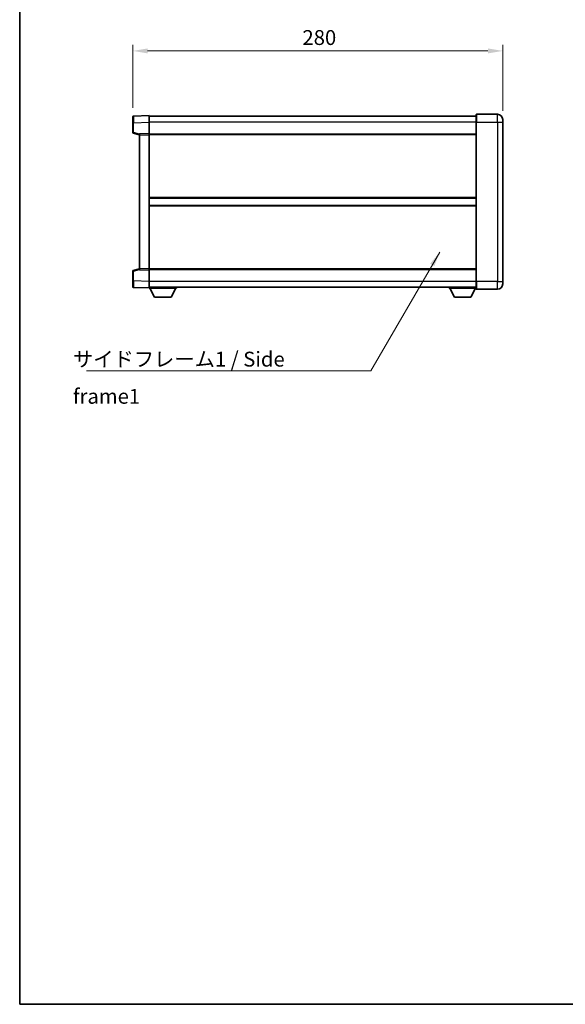
# Model space of a CAD drawing. Units: millimetres. Extents: x 3 to 9848, y 9 to 1273.
# Drawn here: x 1577 to 1990, y 9 to 754 of the extents above; entities that cross this region are included whole.
import ezdxf

# ---------------------------------------------------------------- set-up
doc = ezdxf.new("R2010")
doc.units = ezdxf.units.MM
for name, color, linetype, lineweight in [('Border (ISO)', 7, 'Continuous', 35), ('Dimension (ISO)', 7, 'Continuous', 18), ('Dimension (ISO) @ 1', 7, 'Continuous', 18), ('Symbol (ISO)', 7, 'Continuous', 18), ('Symbol (ISO) @ 1', 7, 'Continuous', 18), ('Visible (ISO)', 7, 'Continuous', 35), ('Visible Narrow (ISO)', 7, 'Continuous', 25)]:
    doc.layers.add(name, color=color, linetype=linetype, lineweight=lineweight)
doc.styles.add('Note Text (TK)', font='MS PGothic.ttf')
doc.dimstyles.new('Default - Method 1b (TK)', dxfattribs={"dimscale": 4, "dimtxt": 2.5, "dimasz": 2.5, "dimexe": 1, "dimexo": 1.5, "dimgap": 1, "dimtad": 1, "dimtoh": 1, "dimrnd": 1e-08, "dimdsep": 46, "dimtxsty": 'Note Text (TK)', "dimcen": 0.09, "dimdle": 5, "dimclrd": 100, "dimclre": 100, "dimclrt": 7, "dimadec": 1, "dimazin": 1, "dimtfac": 1, "dimtmove": 0, "dimatfit": 3, "dimfxl": 1, "dimtolj": 1, "dimlwd": -1, "dimlwe": -1, "dimarcsym": 0})
doc.dimstyles.new('Default - Method 1b (TK)$7', dxfattribs={"dimscale": 4, "dimtxt": 2.5, "dimasz": 2.5, "dimexe": 1, "dimexo": 1.5, "dimgap": 1, "dimtad": 1, "dimtoh": 1, "dimrnd": 1e-08, "dimdsep": 46, "dimtxsty": 'Note Text (TK)', "dimcen": 0.09, "dimdle": 5, "dimclrd": 100, "dimclre": 100, "dimclrt": 7, "dimadec": 1, "dimazin": 1, "dimtfac": 1, "dimtmove": 0, "dimatfit": 3, "dimfxl": 1, "dimtolj": 1, "dimlwd": -1, "dimlwe": -1, "dimarcsym": 0})

# ---------------------------------------------------------------- blocks, each defined once
blk = doc.blocks.new('図面枠 tk図枠')
at = {"layer": 'Border (ISO)'}
for p, q in [((14.5, 289), (14.5, 8)), ((14.5, 8), (405.5, 8))]:
    blk.add_line(p, q, dxfattribs=at)
blk = doc.blocks.new('*D61')
at = {"layer": 'Defpoints', "color": 0}
for p in [(1943.02, 730.49), (1663.02, 680.57), (1943.02, 678.49)]:
    blk.add_point(p, dxfattribs=at)
at = {"layer": 'Dimension (ISO)', "color": 100}
for p, q in [((1663.02, 687.32), (1663.02, 734.99)), ((1943.02, 685.24), (1943.02, 734.99)), ((1674.27, 730.49), (1931.77, 730.49))]:
    blk.add_line(p, q, dxfattribs=at)
for points in [[(1674.27, 732.37), (1674.27, 728.62), (1663.02, 730.49)], [(1931.77, 732.37), (1931.77, 728.62), (1943.02, 730.49)]]:
    blk.add_solid(points, dxfattribs=at)
at = {"layer": 'Dimension (ISO)', "color": 7, "insert": (1791.45, 740.62), "char_height": 11.25, "attachment_point": 4, "style": 'Note Text (TK)'}
blk.add_mtext('\\A1;280', dxfattribs=at)

msp = doc.modelspace()

# ---------------------------------------------------------------- linework, layer by layer
at = {"layer": 'Visible (ISO)'}
for p, q in [((1663.0153, 676.0775), (1663.0153, 680.5748)), ((1675.5153, 681.4941), (1663.4978, 681.0745)), ((1675.5153, 681.4941), (1675.5153, 676.4972)), ((1923.0153, 680.9941), (1675.5153, 680.9941)), ((1923.0153, 676.4941), (1923.0153, 682.2441)), ((1939.0153, 682.4941), (1923.2653, 682.4941)), ((1943.0153, 678.4941), (1943.0153, 676.4941)), ((1663.0153, 676.0775), (1663.0153, 668.6632)), ((1675.5153, 676.4972), (1675.5153, 667.9941)), ((1923.0153, 676.4941), (1923.0153, 555.9941)), ((1943.0153, 555.9941), (1943.0153, 676.4941)), ((1663.3912, 668.1788), (1668.0153, 666.9941)), ((1675.5153, 667.9941), (1668.0153, 667.7322)), ((1668.0153, 666.7328), (1668.0153, 667.7322)), ((1668.0153, 666.7328), (1668.0153, 565.7554)), ((1675.5153, 667.9941), (1675.5153, 666.9947)), ((1923.0153, 667.4941), (1675.5153, 667.4941)), ((1675.5153, 666.9947), (1675.5153, 565.4935)), ((1923.0153, 618.9941), (1675.5153, 618.9941)), ((1923.0153, 613.4941), (1675.5153, 613.4941)), ((1663.0153, 563.8251), (1663.0153, 556.4107)), ((1668.0153, 565.4941), (1663.3912, 564.3094)), ((1668.0153, 564.756), (1668.0153, 565.7554)), ((1668.0153, 564.756), (1675.5153, 564.4941)), ((1675.5153, 565.4935), (1675.5153, 564.4941)), ((1923.0153, 564.9941), (1675.5153, 564.9941)), ((1675.5153, 564.4941), (1675.5153, 555.9911)), ((1663.0153, 551.9135), (1663.0153, 556.4107)), ((1675.5153, 555.9911), (1675.5153, 550.9941)), ((1923.0153, 550.2441), (1923.0153, 555.9941)), ((1943.0153, 555.9941), (1943.0153, 553.9941)), ((1663.4978, 551.4138), (1675.5153, 550.9941)), ((1923.0153, 551.4941), (1675.5153, 551.4941)), ((1675.5153, 550.9941), (1675.5153, 550.7941)), ((1675.5153, 550.7941), (1696.1153, 550.7941)), ((1679.5653, 543.8941), (1676.0153, 550.7941)), ((1692.0653, 543.8941), (1695.6153, 550.7941)), ((1696.1153, 551.4941), (1696.1153, 550.7941)), ((1902.4153, 551.4941), (1902.4153, 550.7941)), ((1902.4153, 550.7941), (1923.0153, 550.7941)), ((1906.4653, 543.8941), (1902.9153, 550.7941)), ((1918.9653, 543.8941), (1922.5153, 550.7941)), ((1923.2653, 549.9941), (1939.0153, 549.9941)), ((1679.5653, 543.8941), (1692.0653, 543.8941)), ((1906.4653, 543.8941), (1918.9653, 543.8941))]:
    msp.add_line(p, q, dxfattribs=at)
for centre, radius, start, end in [((1663.5153, 680.5748), 0.5, 92, 180), ((1923.2653, 682.2441), 0.25, 90, 180), ((1939.0153, 678.4941), 4, 0, 90), ((1663.5153, 668.6632), 0.5, 180, 255.63), ((1663.5153, 563.8251), 0.5, 104.37, 180), ((1663.5153, 551.9135), 0.5, 180, 268), ((1939.0153, 553.9941), 4, 270, 0), ((1923.2653, 550.2441), 0.25, 180, 270)]:
    msp.add_arc(centre, radius, start, end, dxfattribs=at)
at = {"layer": 'Visible Narrow (ISO)'}
for p, q in [((1923.2653, 682.4941), (1923.2653, 676.4941)), ((1939.0153, 676.4941), (1939.0153, 682.4941)), ((1663.4978, 676.0775), (1663.0153, 676.0775)), ((1663.4978, 676.0775), (1675.5153, 676.4972)), ((1663.4978, 668.6632), (1663.4978, 676.0775)), ((1923.0153, 676.4941), (1675.5153, 676.4941)), ((1923.2653, 676.4941), (1923.0153, 676.4941)), ((1923.2653, 555.9941), (1923.2653, 676.4941)), ((1923.2653, 676.4941), (1939.0153, 676.4941)), ((1939.0153, 676.4941), (1939.0153, 555.9941)), ((1939.0153, 676.4941), (1943.0153, 676.4941)), ((1663.4978, 668.6632), (1663.0153, 668.6632)), ((1668.0153, 667.5058), (1663.4978, 668.6632)), ((1668.0153, 666.7328), (1675.5153, 666.9947)), ((1923.0153, 666.9941), (1675.5153, 666.9941)), ((1923.0153, 619.4941), (1675.5153, 619.4941)), ((1923.0153, 612.9941), (1675.5153, 612.9941)), ((1663.0153, 563.8251), (1663.4978, 563.8251)), ((1663.4978, 563.8251), (1668.0153, 564.9824)), ((1663.4978, 556.4107), (1663.4978, 563.8251)), ((1675.5153, 565.4935), (1668.0153, 565.7554)), ((1923.0153, 565.4941), (1675.5153, 565.4941)), ((1663.4978, 556.4107), (1663.0153, 556.4107)), ((1675.5153, 555.9911), (1663.4978, 556.4107)), ((1923.0153, 555.9941), (1675.5153, 555.9941)), ((1923.2653, 555.9941), (1923.0153, 555.9941)), ((1923.2653, 555.9941), (1923.2653, 549.9941)), ((1939.0153, 555.9941), (1923.2653, 555.9941)), ((1939.0153, 549.9941), (1939.0153, 555.9941)), ((1939.0153, 555.9941), (1943.0153, 555.9941))]:
    msp.add_line(p, q, dxfattribs=at)
for centre, major_axis, ratio, start_param, end_param in [((1663.5153, 676.072), (-0.0174, 5.0024), 0.00348438, 0.00010951, 1.56968786), ((1663.5153, 668.6632), (-0.1241, -0.4844), 0.03380887, 4.72105054, 6.28318531), ((1663.5153, 563.8251), (-0.1241, 0.4844), 0.03380887, 0, 1.56213477), ((1663.5153, 556.4162), (0.0174, 5.0024), 0.00348438, 1.5719048, 3.14148316)]:
    msp.add_ellipse(centre, major_axis=major_axis, ratio=ratio, start_param=start_param, end_param=end_param, dxfattribs=at)

# ---------------------------------------------------------------- block references
at = {"xscale": 4.5, "yscale": 4.5, "zscale": 4.5}
msp.add_blockref('図面枠 tk図枠', (1512.1951, -27.4569), dxfattribs=at)

# ---------------------------------------------------------------- texts
at = {"layer": 'Symbol (ISO)', "color": 7, "insert": (1617.7727, 502.705), "char_height": 11.25, "width": 214.078946, "attachment_point": 1, "line_spacing_factor": 1.5, "style": 'Note Text (TK)'}
msp.add_mtext('{\\fＭＳ Ｐゴシック|b0|i0;サイドフレーム1 / Side frame1}', dxfattribs=at)

# ---------------------------------------------------------------- dimensions: what is measured, and where the dimension line sits
at = {"layer": 'Dimension (ISO) @ 1', "color": 100}
dim = msp.add_linear_dim(base=(1943.0153, 730.4941), p1=(1663.0153, 680.5748), p2=(1943.0153, 678.4941), angle=180, dimstyle='Default - Method 1b (TK)', override={"dimscale": 1, "dimtxt": 11.25, "dimasz": 11.25, "dimexe": 4.5, "dimexo": 6.75, "dimgap": 4.5, "dimtoh": 0, "dimdec": 2, "dimcen": 0.405, "dimtol": 0, "dimlim": 0, "dimtp": 0, "dimtm": 0, "dimtdec": 2, "dimtix": 0, "dimtofl": 0, "dimtmove": 0, "dimatfit": 1}, dxfattribs=at)
dim.commit()
dim.dimension.update_dxf_attribs({"geometry": '*D61', "text_midpoint": (1803.0153, 730.4941), "dimtype": 128})

# ---------------------------------------------------------------- leaders
at = {"layer": 'Symbol (ISO) @ 1', "color": 100, "annotation_type": 0, "has_hookline": 1, "hookline_direction": 1, "text_width": 203.9702}
msp.add_leader([(1895.3345, 578.1751), (1843.1016, 488.1237), (1831.8516, 488.1237)], dimstyle='Default - Method 1b (TK)$7', override={"dimscale": 1, "dimtxt": 11.25, "dimasz": 11.25, "dimgap": 0, "dimtad": 1}, dxfattribs=at)

doc.saveas('drawing.dxf')
